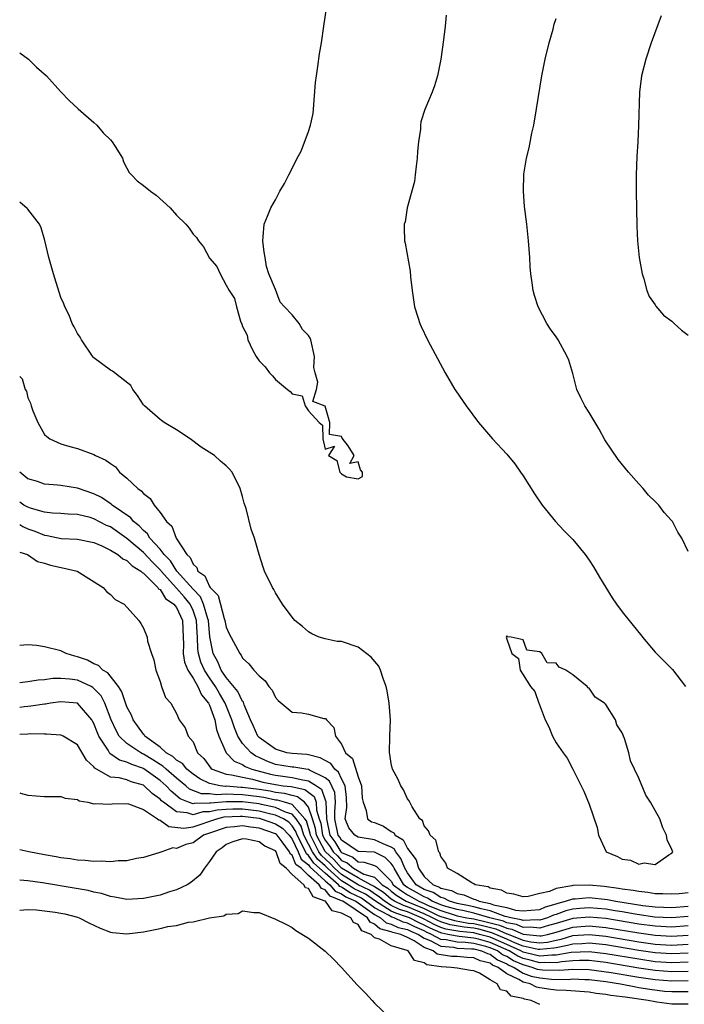
# Model space of a CAD drawing. Units: inches. Extents: x 2508000 to 2511000, y 1503000 to 1506000.
# Drawn here: x 2508000 to 2508081, y 1503811 to 1503930 of the extents above; entities that cross this region are included whole.
import ezdxf

# ---------------------------------------------------------------- set-up
doc = ezdxf.new("R2010")
doc.units = ezdxf.units.IN
doc.header["$MEASUREMENT"] = 0
doc.layers.add('LD25081503_10ft', color=122, linetype='Continuous')

msp = doc.modelspace()

# ---------------------------------------------------------------- linework, layer by layer
at = {"layer": 'LD25081503_10ft'}
for points, elevation in [([(2508000, 1503925.78), (2508001.06, 1503925), (2508002.04, 1503924.04), (2508003.23, 1503923), (2508005, 1503921.04), (2508005.99, 1503919.99), (2508007.07, 1503919), (2508009, 1503917.33), (2508009.33, 1503917), (2508010.1, 1503916.1), (2508011, 1503915.22), (2508011.19, 1503915), (2508011.58, 1503914.42), (2508012.46, 1503913), (2508012.58, 1503912.58), (2508013, 1503911.81), (2508013.26, 1503911.26), (2508013.54, 1503911), (2508014.25, 1503910.25), (2508015, 1503909.72), (2508015.83, 1503909), (2508016.52, 1503908.52), (2508018.22, 1503907), (2508019, 1503906.12), (2508020.14, 1503905), (2508020.53, 1503904.53), (2508021, 1503903.82), (2508021.4, 1503903.4), (2508021.67, 1503903), (2508022.26, 1503902.26), (2508023, 1503900.89), (2508023.88, 1503899.88), (2508024.27, 1503899), (2508025, 1503897.62), (2508025.38, 1503897), (2508026.03, 1503896.03), (2508026.26, 1503895), (2508026.74, 1503893.26), (2508026.91, 1503892.91), (2508027, 1503892.61), (2508027.56, 1503891.56), (2508027.63, 1503891), (2508028.21, 1503889.79), (2508028.64, 1503889), (2508029, 1503888.47), (2508029.73, 1503887.73), (2508030.26, 1503887), (2508030.63, 1503886.63), (2508031, 1503886.22), (2508032.45, 1503885), (2508032.77, 1503884.77), (2508033, 1503884.48), (2508034.21, 1503884.21), (2508034.6, 1503883), (2508035, 1503882.39), (2508036.28, 1503881), (2508036.69, 1503880.69), (2508036.71, 1503879), (2508037, 1503877.75), (2508038.14, 1503878.14), (2508037.42, 1503877), (2508038.41, 1503876.41), (2508038.77, 1503875), (2508039, 1503874.77), (2508039.58, 1503874.42), (2508041, 1503874.19), (2508041.54, 1503874.46), (2508041.54, 1503875), (2508041.27, 1503875.27), (2508041, 1503876.25), (2508040.01, 1503876.01), (2508040.54, 1503877), (2508039.81, 1503878.19), (2508039.08, 1503879.08), (2508039, 1503879.29), (2508037.54, 1503879.54), (2508037.57, 1503881), (2508037, 1503882.99), (2508035.53, 1503883.53), (2508035.97, 1503885), (2508036.13, 1503885.87), (2508035.78, 1503887), (2508035.65, 1503887.65), (2508035.7, 1503889), (2508035.28, 1503891), (2508035.2, 1503891.2), (2508035, 1503891.55), (2508034.26, 1503892.26), (2508033.84, 1503893), (2508033, 1503894.04), (2508032.08, 1503895), (2508031.57, 1503895.57), (2508031, 1503897.11), (2508030.19, 1503899), (2508029.89, 1503899.89), (2508029.75, 1503901), (2508029.62, 1503901.62), (2508029.47, 1503903), (2508029.5, 1503903.5), (2508029.63, 1503905), (2508030.03, 1503905.97), (2508030.42, 1503907), (2508031, 1503907.97), (2508031.52, 1503909), (2508032.07, 1503909.93), (2508032.59, 1503911), (2508033, 1503911.76), (2508033.62, 1503913), (2508034.12, 1503913.88), (2508035, 1503916.23), (2508035.25, 1503917), (2508035.56, 1503918.44), (2508035.84, 1503922.16), (2508035.95, 1503923), (2508036.13, 1503924.13), (2508036.34, 1503925.66), (2508036.56, 1503927), (2508036.84, 1503929), (2508037.18, 1503931.18)], 8050), ([(2508051.68, 1503930.32), (2508051.54, 1503929), (2508051.34, 1503927.34), (2508051, 1503925), (2508050.6, 1503923), (2508050.24, 1503921.76), (2508049.96, 1503921), (2508049.1, 1503918.9), (2508048.6, 1503917.4), (2508048.55, 1503917), (2508048.54, 1503916.54), (2508048.31, 1503915), (2508048.19, 1503913.81), (2508048.17, 1503913), (2508048.03, 1503912.03), (2508047.93, 1503911), (2508047.82, 1503910.18), (2508046.95, 1503907), (2508046.68, 1503905.32), (2508046.58, 1503905), (2508046.58, 1503904.58), (2508046.63, 1503903), (2508046.7, 1503902.7), (2508047.32, 1503899.32), (2508047.36, 1503898.64), (2508047.55, 1503897), (2508047.85, 1503895), (2508048.24, 1503893.76), (2508048.46, 1503893), (2508048.62, 1503892.62), (2508049.4, 1503891), (2508051.56, 1503887), (2508052.71, 1503885), (2508052.83, 1503884.83), (2508054.08, 1503883), (2508055.59, 1503881), (2508057.27, 1503879), (2508059, 1503877.15), (2508059.97, 1503875.97), (2508060.68, 1503875), (2508061, 1503874.53), (2508062.37, 1503872.37), (2508063.29, 1503871), (2508064.91, 1503869), (2508065.92, 1503867.92), (2508067, 1503866.82), (2508068.51, 1503865), (2508069, 1503864.34), (2508069.53, 1503863.53), (2508070.25, 1503862.25), (2508071.01, 1503861), (2508071.77, 1503859.77), (2508072.3, 1503859), (2508073, 1503858.06), (2508075, 1503855.56), (2508075.26, 1503855.26), (2508075.44, 1503855), (2508077, 1503853.18), (2508079.07, 1503851.07), (2508080.66, 1503849)], 8040), ([(2508081, 1503865.36), (2508080.2, 1503867), (2508079.72, 1503867.72), (2508079.07, 1503869), (2508079, 1503869.1), (2508078.08, 1503870.08), (2508077.42, 1503871), (2508077, 1503871.43), (2508076.19, 1503872.19), (2508075.53, 1503873), (2508075, 1503873.57), (2508073.76, 1503875), (2508072.51, 1503876.51), (2508070.9, 1503878.9), (2508070.2, 1503880.2), (2508069, 1503882.2), (2508068.48, 1503883), (2508067.99, 1503883.99), (2508067.51, 1503885), (2508067, 1503886.94), (2508066.53, 1503888.53), (2508066.34, 1503889), (2508065.23, 1503891), (2508065, 1503891.38), (2508064.32, 1503892.32), (2508063.86, 1503893), (2508062.83, 1503895), (2508062.38, 1503896.38), (2508062.19, 1503897), (2508062.09, 1503897.91), (2508061.93, 1503899), (2508061.85, 1503899.85), (2508061.8, 1503901), (2508061.65, 1503903), (2508061.44, 1503905), (2508061.17, 1503907.17), (2508061.02, 1503909.02), (2508061.09, 1503911.09), (2508061.4, 1503913), (2508061.72, 1503914.28), (2508062.06, 1503916.06), (2508062.27, 1503917), (2508062.62, 1503919), (2508063.27, 1503923), (2508063.67, 1503925), (2508064.16, 1503927), (2508064.63, 1503928.63), (2508064.77, 1503929.23), (2508065, 1503929.94)], 8030), ([(2508077.73, 1503930.27), (2508076.5, 1503927), (2508075.84, 1503925), (2508075.34, 1503923), (2508075.1, 1503921), (2508074.98, 1503916.98), (2508074.89, 1503915), (2508074.78, 1503913.22), (2508074.68, 1503911), (2508074.67, 1503909), (2508074.78, 1503904.78), (2508074.86, 1503903), (2508075.06, 1503901), (2508075.4, 1503899), (2508075.6, 1503898.4), (2508075.97, 1503897), (2508076.27, 1503896.27), (2508077, 1503895.23), (2508077.08, 1503895.08), (2508078, 1503894), (2508079, 1503893.25), (2508079.29, 1503893), (2508080.16, 1503892.16), (2508081, 1503891.56)], 8020), ([(2508081, 1503824.02), (2508079.91, 1503823.91), (2508079, 1503823.85), (2508077.91, 1503823.91), (2508077, 1503823.92), (2508076.08, 1503824.08), (2508075, 1503824.17), (2508074.32, 1503824.32), (2508073, 1503824.47), (2508072.56, 1503824.56), (2508070.79, 1503824.79), (2508069, 1503824.96), (2508067, 1503824.92), (2508066.88, 1503824.88), (2508065, 1503824.57), (2508064.2, 1503824.2), (2508063, 1503823.93), (2508061.58, 1503823.58), (2508061, 1503823.54), (2508059.88, 1503823.88), (2508059, 1503823.99), (2508058.36, 1503824.36), (2508057, 1503824.6), (2508056.74, 1503824.74), (2508055.17, 1503825), (2508055, 1503825.12), (2508054.76, 1503825.24), (2508053, 1503826.36), (2508051.84, 1503827), (2508051.63, 1503827.63), (2508051, 1503828.41), (2508050.88, 1503828.88), (2508050.78, 1503829), (2508050.4, 1503830.4), (2508049.72, 1503831), (2508049.54, 1503831.54), (2508049, 1503832.14), (2508048.8, 1503832.8), (2508048.48, 1503833), (2508047.56, 1503834.44), (2508047.18, 1503835.18), (2508047, 1503835.42), (2508046.5, 1503836.5), (2508046.19, 1503837), (2508045.83, 1503837.83), (2508045.17, 1503839), (2508045, 1503839.7), (2508044.84, 1503840.84), (2508044.8, 1503841), (2508044.84, 1503843), (2508044.91, 1503845), (2508044.76, 1503847), (2508044.5, 1503848.5), (2508044.4, 1503849), (2508044.03, 1503849.97), (2508043.71, 1503851), (2508043.49, 1503851.49), (2508042.59, 1503852.59), (2508041, 1503853.79), (2508039, 1503854.45), (2508038.48, 1503854.48), (2508037, 1503854.79), (2508036.29, 1503855), (2508035.38, 1503855.38), (2508035, 1503855.63), (2508034.27, 1503856.27), (2508033.35, 1503857), (2508033, 1503857.43), (2508031.85, 1503859), (2508031, 1503860.37), (2508030.78, 1503860.78), (2508030.62, 1503861), (2508029.67, 1503863), (2508029.49, 1503863.49), (2508029.01, 1503865), (2508028.44, 1503867), (2508028.06, 1503868.06), (2508027.43, 1503870.57), (2508027.21, 1503871.21), (2508027, 1503872.05), (2508026.73, 1503873), (2508025.74, 1503875), (2508025.38, 1503875.38), (2508025, 1503875.74), (2508024.33, 1503876.33), (2508023.61, 1503877), (2508021.99, 1503877.99), (2508020.66, 1503879), (2508019, 1503880.1), (2508017.52, 1503881), (2508017, 1503881.34), (2508015.11, 1503883), (2508015, 1503883.14), (2508014.28, 1503884.28), (2508013.72, 1503885), (2508013.46, 1503885.46), (2508011.23, 1503887.23), (2508011, 1503887.33), (2508009, 1503888.82), (2508008.91, 1503888.91), (2508007.48, 1503891), (2508007.33, 1503891.33), (2508007, 1503891.78), (2508006.59, 1503892.59), (2508006.36, 1503893), (2508005.98, 1503893.98), (2508005.46, 1503895), (2508005.36, 1503895.36), (2508005, 1503896.14), (2508004.78, 1503896.78), (2508004.08, 1503899), (2508003.87, 1503899.87), (2508003.52, 1503901), (2508003.04, 1503903.04), (2508002.59, 1503904.59), (2508002.41, 1503905), (2508001, 1503906.84), (2508000.92, 1503906.92), (2508000, 1503907.67)], 8040), ([(2508000, 1503886.55), (2508000.28, 1503886.28), (2508000.66, 1503885), (2508000.81, 1503884.81), (2508001, 1503883.98), (2508001.32, 1503883.32), (2508001.39, 1503883), (2508001.6, 1503882.4), (2508002.19, 1503881), (2508003, 1503879.56), (2508003.29, 1503879.29), (2508003.65, 1503879), (2508005, 1503878.41), (2508006.07, 1503878.07), (2508007, 1503877.83), (2508009, 1503877.1), (2508009.17, 1503877), (2508010.45, 1503876.45), (2508011, 1503876.01), (2508011.61, 1503875.61), (2508012.1, 1503875), (2508013, 1503874.25), (2508014.32, 1503873), (2508014.73, 1503872.73), (2508015, 1503872.39), (2508015.81, 1503871.81), (2508016.29, 1503871), (2508017, 1503870.09), (2508017.8, 1503869), (2508018.43, 1503868.43), (2508018.97, 1503867), (2508020.24, 1503865), (2508020.65, 1503864.65), (2508021, 1503863.84), (2508021.45, 1503863.45), (2508021.6, 1503863), (2508022.42, 1503862.42), (2508023, 1503861.13), (2508023.09, 1503861), (2508024.03, 1503860.03), (2508024.76, 1503857.24), (2508024.85, 1503857), (2508025, 1503856.2), (2508025.38, 1503855.38), (2508026.67, 1503853), (2508026.83, 1503852.83), (2508027, 1503852.47), (2508027.78, 1503851.78), (2508028.35, 1503851), (2508029, 1503850.31), (2508029.72, 1503849.71), (2508030.18, 1503849), (2508030.57, 1503848.57), (2508031, 1503847.67), (2508031.32, 1503847.32), (2508033, 1503845.9), (2508034.16, 1503845.84), (2508035, 1503845.65), (2508036.84, 1503845.16), (2508037, 1503845.14), (2508037.1, 1503845.1), (2508037.15, 1503845), (2508038.04, 1503844.04), (2508038.27, 1503843), (2508039, 1503842.05), (2508039.49, 1503841), (2508040.3, 1503840.3), (2508041, 1503838.09), (2508041.41, 1503837), (2508041.51, 1503835.51), (2508041.6, 1503835), (2508041.99, 1503834.01), (2508042.13, 1503833), (2508042.64, 1503832.64), (2508043, 1503832.55), (2508044.09, 1503832.09), (2508045, 1503831.45), (2508045.31, 1503831.31), (2508045.47, 1503831), (2508046.45, 1503830.45), (2508047, 1503829.4), (2508048.03, 1503828.03), (2508048.3, 1503827), (2508049, 1503826.01), (2508050.08, 1503825), (2508050.76, 1503824.76), (2508051, 1503824.6), (2508052.31, 1503824.31), (2508053, 1503823.94), (2508053.8, 1503823.8), (2508055, 1503823.27), (2508055.23, 1503823.23), (2508055.67, 1503823), (2508057, 1503822.73), (2508057.42, 1503822.58), (2508059, 1503822.25), (2508060.06, 1503821.94), (2508061, 1503821.83), (2508061.94, 1503821.94), (2508063, 1503822.02), (2508063.68, 1503822.32), (2508065, 1503822.7), (2508065.22, 1503822.78), (2508066.12, 1503823), (2508067, 1503823.3), (2508067.31, 1503823.31), (2508069, 1503823.46), (2508071.21, 1503823.21), (2508072.23, 1503823), (2508075.49, 1503822.51), (2508077, 1503822.34), (2508079, 1503822.26), (2508081, 1503822.41)], 8030), ([(2508081, 1503821.15), (2508079, 1503820.98), (2508076.91, 1503821.09), (2508074.57, 1503821.43), (2508073, 1503821.71), (2508072.16, 1503821.84), (2508071, 1503822.04), (2508069, 1503822.22), (2508067.86, 1503822.14), (2508067, 1503822.06), (2508066.15, 1503821.85), (2508065, 1503821.42), (2508064.67, 1503821.33), (2508063.94, 1503821), (2508063, 1503820.72), (2508062.75, 1503820.75), (2508061, 1503820.67), (2508060.77, 1503820.77), (2508059.49, 1503821), (2508059, 1503821.14), (2508058.82, 1503821.18), (2508057, 1503821.86), (2508055.92, 1503822.07), (2508055, 1503822.35), (2508054.47, 1503822.47), (2508053, 1503822.74), (2508052.07, 1503823), (2508051.37, 1503823.37), (2508051, 1503823.46), (2508050.08, 1503824.08), (2508049, 1503824.45), (2508048.03, 1503825), (2508047, 1503826.43), (2508046.67, 1503827), (2508046.19, 1503828.19), (2508045.56, 1503829), (2508045.36, 1503829.36), (2508045, 1503829.57), (2508044.03, 1503829.97), (2508043, 1503830.46), (2508041.26, 1503830.74), (2508041, 1503830.75), (2508040.61, 1503831), (2508039.89, 1503831.89), (2508039.44, 1503833), (2508039.63, 1503834.37), (2508039.58, 1503835.58), (2508039.43, 1503837), (2508039, 1503837.84), (2508038.64, 1503838.64), (2508038.16, 1503839), (2508037.69, 1503839.69), (2508037, 1503840.04), (2508036.39, 1503840.39), (2508035, 1503840.74), (2508034.77, 1503840.77), (2508033, 1503840.9), (2508032.38, 1503841), (2508031, 1503841.42), (2508029, 1503842.86), (2508028.87, 1503843), (2508028.3, 1503844.3), (2508027.96, 1503845), (2508027.21, 1503846.79), (2508027.11, 1503847.11), (2508027, 1503847.21), (2508026.41, 1503848.4), (2508025, 1503850.1), (2508024.41, 1503851), (2508023.99, 1503851.99), (2508023.42, 1503853), (2508023.03, 1503855.03), (2508022.86, 1503857), (2508022.79, 1503857.21), (2508022.28, 1503859), (2508021.9, 1503859.9), (2508021, 1503860.81), (2508019.04, 1503863), (2508018.25, 1503864.25), (2508017.49, 1503865), (2508017, 1503865.64), (2508015.78, 1503867), (2508015.5, 1503867.5), (2508015, 1503867.91), (2508014.48, 1503868.48), (2508013.79, 1503869), (2508013.45, 1503869.45), (2508011.2, 1503871), (2508011.1, 1503871.1), (2508009.91, 1503871.91), (2508009, 1503872.35), (2508007, 1503873.04), (2508005, 1503873.37), (2508004.58, 1503873.42), (2508003, 1503873.54), (2508002.17, 1503873.83), (2508001, 1503874.19), (2508000, 1503875)], 8020), ([(2508081, 1503820.02), (2508079, 1503819.87), (2508077, 1503819.97), (2508075, 1503820.25), (2508071, 1503820.9), (2508069, 1503821.1), (2508067, 1503820.91), (2508065, 1503820.31), (2508064.06, 1503820.06), (2508063, 1503819.74), (2508061.88, 1503819.88), (2508061, 1503819.84), (2508060.2, 1503820.2), (2508059, 1503820.41), (2508058.6, 1503820.6), (2508056.95, 1503821), (2508055, 1503821.58), (2508053.84, 1503821.84), (2508053, 1503822), (2508051.62, 1503822.38), (2508051, 1503822.58), (2508049.98, 1503823), (2508049.4, 1503823.4), (2508049, 1503823.53), (2508048.08, 1503824.08), (2508047, 1503824.67), (2508046.8, 1503824.8), (2508046.53, 1503825), (2508045.37, 1503827), (2508045.26, 1503827.26), (2508045, 1503827.6), (2508044.29, 1503828.29), (2508042.97, 1503828.97), (2508041, 1503829.04), (2508039, 1503830.39), (2508038.77, 1503830.77), (2508038.6, 1503831), (2508038.19, 1503833), (2508038.16, 1503833.84), (2508038.25, 1503835), (2508038.18, 1503836.18), (2508037.55, 1503837.56), (2508037, 1503837.97), (2508035.11, 1503838.89), (2508035, 1503838.96), (2508034.66, 1503839), (2508033.23, 1503839.23), (2508033, 1503839.25), (2508031, 1503839.58), (2508029.96, 1503839.96), (2508029, 1503840.42), (2508028.59, 1503840.59), (2508028.04, 1503841), (2508027, 1503842.13), (2508026.42, 1503843), (2508026.01, 1503844.01), (2508025.72, 1503845), (2508024.91, 1503847), (2508024.19, 1503848.19), (2508023.72, 1503849), (2508023, 1503850.05), (2508022.38, 1503851), (2508021.95, 1503851.95), (2508021.66, 1503853), (2508021.58, 1503853.58), (2508021.55, 1503855), (2508021.5, 1503855.5), (2508021.44, 1503857), (2508021, 1503858.22), (2508020.64, 1503859), (2508019.91, 1503859.9), (2508019, 1503860.94), (2508017.13, 1503863), (2508017.08, 1503863.08), (2508016.08, 1503864.08), (2508015, 1503865.25), (2508013, 1503866.95), (2508011, 1503868.34), (2508010.53, 1503868.53), (2508009, 1503869.33), (2508008.52, 1503869.48), (2508007, 1503869.84), (2508005.88, 1503869.88), (2508005, 1503869.96), (2508003.98, 1503870.02), (2508003, 1503870.15), (2508001.42, 1503870.58), (2508001, 1503870.73), (2508000.52, 1503871), (2508000, 1503871.36)], 8010), ([(2508000, 1503868.64), (2508000.39, 1503868.39), (2508001, 1503868.12), (2508001.82, 1503867.82), (2508003, 1503867.35), (2508003.32, 1503867.32), (2508005.03, 1503866.96), (2508007, 1503866.85), (2508009, 1503866.45), (2508009.95, 1503866.05), (2508011, 1503865.55), (2508011.88, 1503865), (2508012.48, 1503864.48), (2508013, 1503864.27), (2508013.62, 1503863.62), (2508014.69, 1503863), (2508014.83, 1503862.83), (2508015, 1503862.75), (2508016.74, 1503861), (2508016.83, 1503860.83), (2508017, 1503860.75), (2508017.68, 1503859.68), (2508018.67, 1503859), (2508019, 1503858.57), (2508019.71, 1503857), (2508019.82, 1503855), (2508019.85, 1503854.15), (2508019.82, 1503853), (2508019.95, 1503851.95), (2508020.35, 1503851), (2508021, 1503850.01), (2508021.59, 1503849), (2508022.02, 1503848.02), (2508022.89, 1503847), (2508022.91, 1503846.91), (2508023, 1503846.76), (2508023.63, 1503845), (2508023.83, 1503843.83), (2508024.14, 1503843), (2508025, 1503841), (2508025.97, 1503839.97), (2508027, 1503839.57), (2508027.33, 1503839.33), (2508028.13, 1503839), (2508030.39, 1503838.39), (2508031, 1503838.26), (2508031.86, 1503838.14), (2508033, 1503838.01), (2508034.3, 1503837.7), (2508035, 1503837.61), (2508035.97, 1503837), (2508036.57, 1503836.57), (2508037, 1503835.3), (2508037.09, 1503835.09), (2508037.16, 1503833), (2508037.57, 1503831), (2508038.19, 1503830.19), (2508038.91, 1503829), (2508039, 1503828.9), (2508040.34, 1503828.34), (2508041, 1503827.77), (2508041.75, 1503827.75), (2508043, 1503827.32), (2508043.21, 1503827.21), (2508045, 1503825.44), (2508045.25, 1503825), (2508046.25, 1503824.25), (2508047, 1503823.78), (2508047.51, 1503823.51), (2508048.35, 1503823), (2508049, 1503822.74), (2508049.5, 1503822.5), (2508051, 1503821.88), (2508052.65, 1503821.35), (2508053, 1503821.25), (2508054.17, 1503821), (2508055, 1503820.86), (2508056.53, 1503820.53), (2508058.13, 1503820.13), (2508059, 1503819.74), (2508059.63, 1503819.63), (2508061, 1503819.01), (2508063, 1503818.8), (2508063.18, 1503818.82), (2508063.95, 1503819), (2508065, 1503819.28), (2508067, 1503819.87), (2508069, 1503820.04), (2508071, 1503819.84), (2508075, 1503819.17), (2508077, 1503818.88), (2508079, 1503818.77), (2508081, 1503818.91)], 8000), ([(2508000, 1503865.3), (2508000.94, 1503865), (2508002.16, 1503864.16), (2508003, 1503863.97), (2508003.72, 1503863.72), (2508005.37, 1503863.37), (2508006.95, 1503863), (2508010.13, 1503861), (2508010.52, 1503860.52), (2508011, 1503860.16), (2508011.57, 1503859.57), (2508012.66, 1503859), (2508014.44, 1503857), (2508014.67, 1503856.67), (2508015, 1503856.08), (2508015.46, 1503855), (2508015.5, 1503854.5), (2508015.95, 1503853), (2508016.25, 1503852.25), (2508016.5, 1503851), (2508017, 1503849.61), (2508017.19, 1503849), (2508017.68, 1503847.68), (2508018.33, 1503847), (2508019, 1503845.73), (2508019.34, 1503845), (2508020.03, 1503844.03), (2508020.41, 1503843), (2508021, 1503842.31), (2508021.54, 1503841), (2508022.3, 1503840.3), (2508023.14, 1503839.14), (2508023.32, 1503839), (2508025, 1503838.41), (2508025.67, 1503838.33), (2508027, 1503838.02), (2508028.22, 1503837.78), (2508029.44, 1503837.44), (2508031, 1503837.13), (2508031.92, 1503837), (2508032.89, 1503836.89), (2508034.53, 1503836.53), (2508035.68, 1503835.68), (2508035.91, 1503835), (2508035.95, 1503834.05), (2508036.3, 1503833), (2508036.47, 1503832.47), (2508036.68, 1503831), (2508037, 1503830.4), (2508037.6, 1503829.6), (2508037.97, 1503829), (2508038.5, 1503828.5), (2508039, 1503827.95), (2508039.67, 1503827.67), (2508040.44, 1503827), (2508041.71, 1503826.29), (2508043, 1503825.93), (2508043.93, 1503825), (2508044.59, 1503824.59), (2508045, 1503824.23), (2508045.7, 1503823.7), (2508046.83, 1503823), (2508049, 1503822.11), (2508050.7, 1503821.3), (2508051, 1503821.18), (2508052.66, 1503820.66), (2508054.36, 1503820.36), (2508055, 1503820.3), (2508056.07, 1503820.07), (2508057.67, 1503819.67), (2508059, 1503819.07), (2508059.06, 1503819.06), (2508061, 1503818.29), (2508061.91, 1503818.09), (2508063, 1503817.98), (2508063.94, 1503818.06), (2508065, 1503818.31), (2508065.58, 1503818.42), (2508067, 1503818.84), (2508069, 1503818.99), (2508071, 1503818.77), (2508075, 1503818.1), (2508077, 1503817.82), (2508078.27, 1503817.73), (2508079, 1503817.69), (2508081, 1503817.82)], 7990), ([(2508081, 1503816.72), (2508079, 1503816.62), (2508077, 1503816.75), (2508075, 1503817.04), (2508071, 1503817.71), (2508069, 1503817.94), (2508068.13, 1503817.87), (2508067, 1503817.82), (2508066.36, 1503817.64), (2508065, 1503817.38), (2508064.69, 1503817.31), (2508063, 1503817.16), (2508062.83, 1503817.17), (2508061, 1503817.58), (2508060.05, 1503817.95), (2508059, 1503818.42), (2508057.2, 1503819.2), (2508055.61, 1503819.61), (2508055, 1503819.74), (2508053.85, 1503819.85), (2508052.15, 1503820.15), (2508051, 1503820.5), (2508050.66, 1503820.66), (2508050.02, 1503821), (2508049, 1503821.49), (2508047, 1503822.32), (2508046.48, 1503822.48), (2508045.4, 1503823), (2508045, 1503823.27), (2508044.07, 1503824.07), (2508043, 1503824.75), (2508042.85, 1503824.85), (2508042.54, 1503825), (2508041, 1503825.84), (2508038.99, 1503827), (2508038.05, 1503828.05), (2508037.03, 1503829), (2508037, 1503829.05), (2508035.96, 1503831), (2508035.83, 1503831.83), (2508035.48, 1503833), (2508035, 1503834.42), (2508034.52, 1503835), (2508033.66, 1503835.66), (2508033, 1503835.8), (2508032.07, 1503836.07), (2508031, 1503836.19), (2508030.33, 1503836.33), (2508029, 1503836.54), (2508027, 1503836.79), (2508026.79, 1503836.79), (2508025, 1503836.93), (2508024.92, 1503836.92), (2508024.29, 1503837), (2508023, 1503837.27), (2508021.82, 1503837.82), (2508021, 1503838.39), (2508020.26, 1503839), (2508019.71, 1503839.71), (2508019, 1503840.11), (2508018.55, 1503840.55), (2508017.76, 1503841), (2508017, 1503841.66), (2508015.18, 1503843), (2508015.12, 1503843.12), (2508015, 1503843.23), (2508014.27, 1503844.27), (2508013.73, 1503845), (2508013.54, 1503845.54), (2508013, 1503846.56), (2508012.39, 1503848.39), (2508011.97, 1503849), (2508010.67, 1503850.67), (2508010.06, 1503851), (2508009.55, 1503851.55), (2508009, 1503851.76), (2508008.2, 1503852.2), (2508007, 1503852.63), (2508006.69, 1503852.69), (2508005.64, 1503853), (2508005.22, 1503853.22), (2508005, 1503853.32), (2508003, 1503853.82), (2508002.03, 1503853.97), (2508001, 1503854.06), (2508000, 1503853.98)], 7980), ([(2508081, 1503815.62), (2508079, 1503815.54), (2508077, 1503815.69), (2508075, 1503815.98), (2508071, 1503816.65), (2508069, 1503816.89), (2508066.79, 1503816.79), (2508065, 1503816.46), (2508064.48, 1503816.48), (2508063, 1503816.35), (2508062.49, 1503816.49), (2508061, 1503816.85), (2508060.73, 1503817), (2508059, 1503817.78), (2508057, 1503818.64), (2508055.72, 1503819), (2508055, 1503819.18), (2508053.34, 1503819.34), (2508051.64, 1503819.64), (2508051, 1503819.84), (2508050.2, 1503820.2), (2508049, 1503820.84), (2508048.68, 1503821), (2508047, 1503821.71), (2508046.01, 1503822.01), (2508045, 1503822.51), (2508044.2, 1503823), (2508043.56, 1503823.56), (2508043, 1503823.91), (2508042.37, 1503824.37), (2508041, 1503825.01), (2508039, 1503826.24), (2508038.13, 1503827), (2508037.6, 1503827.6), (2508036.56, 1503828.56), (2508036.25, 1503829), (2508035.49, 1503830.51), (2508035.23, 1503831), (2508035.2, 1503831.2), (2508034.74, 1503832.74), (2508034.56, 1503833), (2508033, 1503834.72), (2508032.1, 1503835), (2508031.24, 1503835.24), (2508031, 1503835.27), (2508029.57, 1503835.57), (2508029, 1503835.66), (2508027, 1503835.91), (2508025.92, 1503835.92), (2508025, 1503835.98), (2508023.9, 1503835.9), (2508023, 1503836.01), (2508022.01, 1503836.01), (2508020.59, 1503836.59), (2508020.11, 1503837), (2508019, 1503837.91), (2508017.73, 1503839), (2508017.36, 1503839.36), (2508017, 1503839.57), (2508016.15, 1503840.15), (2508015, 1503840.84), (2508014.88, 1503840.88), (2508014.66, 1503841), (2508013, 1503842.11), (2508012.06, 1503843), (2508011.67, 1503843.67), (2508011.09, 1503845), (2508010.31, 1503847), (2508009.87, 1503847.87), (2508009, 1503848.79), (2508008.88, 1503848.88), (2508008.67, 1503849), (2508007, 1503849.78), (2508006.09, 1503849.91), (2508005, 1503849.98), (2508004.03, 1503849.97), (2508003, 1503849.81), (2508002.23, 1503849.77), (2508001, 1503849.58), (2508000, 1503849.45)], 7970), ([(2508081, 1503814.51), (2508079, 1503814.45), (2508077, 1503814.61), (2508075, 1503814.91), (2508071, 1503815.57), (2508069, 1503815.82), (2508067.83, 1503815.83), (2508067, 1503815.8), (2508065.69, 1503815.69), (2508065, 1503815.56), (2508063.6, 1503815.6), (2508063, 1503815.55), (2508061.86, 1503815.86), (2508061, 1503816.07), (2508060.36, 1503816.36), (2508059.3, 1503817), (2508057, 1503818.01), (2508055.59, 1503818.41), (2508055, 1503818.55), (2508053.25, 1503818.75), (2508053, 1503818.76), (2508051.87, 1503819), (2508051.13, 1503819.13), (2508051, 1503819.18), (2508049.74, 1503819.74), (2508049, 1503820.13), (2508048.39, 1503820.39), (2508047.23, 1503821), (2508047, 1503821.1), (2508045.55, 1503821.55), (2508045, 1503821.82), (2508043.09, 1503823), (2508041.88, 1503823.88), (2508040.51, 1503824.51), (2508039.8, 1503825), (2508039, 1503825.5), (2508037.27, 1503827), (2508037, 1503827.28), (2508036.09, 1503828.09), (2508035.47, 1503829), (2508035, 1503829.94), (2508034.44, 1503831), (2508034.11, 1503832.11), (2508033.49, 1503833), (2508033, 1503833.54), (2508032.22, 1503833.78), (2508031, 1503834.36), (2508029.29, 1503834.71), (2508029, 1503834.79), (2508027, 1503835.03), (2508025, 1503835.04), (2508023.1, 1503834.9), (2508023, 1503834.87), (2508021.14, 1503834.86), (2508021, 1503834.82), (2508020.47, 1503835), (2508019.43, 1503835.43), (2508018.35, 1503836.35), (2508017.75, 1503837), (2508017, 1503837.65), (2508015.05, 1503839.05), (2508015, 1503839.08), (2508013.57, 1503839.57), (2508013, 1503839.87), (2508012.08, 1503840.08), (2508010.92, 1503840.92), (2508010.7, 1503841.3), (2508009.59, 1503843), (2508009.42, 1503843.42), (2508009, 1503844.54), (2508008.84, 1503844.84), (2508008.73, 1503845), (2508007, 1503847.01), (2508005, 1503847.17), (2508003.74, 1503847), (2508003.11, 1503846.89), (2508003, 1503846.89), (2508001.36, 1503846.64), (2508001, 1503846.61), (2508000.56, 1503846.56), (2508000, 1503846.47)], 7960), ([(2508081, 1503813.37), (2508079, 1503813.33), (2508077, 1503813.5), (2508075, 1503813.79), (2508071.65, 1503814.35), (2508069, 1503814.72), (2508067, 1503814.75), (2508065.4, 1503814.6), (2508063.34, 1503814.66), (2508063, 1503814.69), (2508062.75, 1503814.75), (2508062.08, 1503815), (2508061, 1503815.29), (2508059.81, 1503815.81), (2508059, 1503816.31), (2508058.51, 1503816.51), (2508057.87, 1503817), (2508057, 1503817.38), (2508056.47, 1503817.53), (2508055, 1503817.89), (2508053.99, 1503818.01), (2508053, 1503818.05), (2508051.66, 1503818.34), (2508051, 1503818.39), (2508049.9, 1503819), (2508049.28, 1503819.28), (2508049, 1503819.42), (2508047.89, 1503819.89), (2508047, 1503820.36), (2508046.47, 1503820.47), (2508045.36, 1503821), (2508045.08, 1503821.08), (2508044.67, 1503821.33), (2508043, 1503822.23), (2508041.4, 1503823.4), (2508040.02, 1503824.02), (2508039, 1503824.72), (2508038.8, 1503824.8), (2508038.64, 1503825), (2508037, 1503826.39), (2508035.63, 1503827.63), (2508035, 1503828.55), (2508034.75, 1503828.75), (2508034.31, 1503829.69), (2508033.62, 1503831), (2508033.47, 1503831.47), (2508033, 1503832.16), (2508032.59, 1503832.59), (2508031.94, 1503833), (2508031, 1503833.44), (2508030.44, 1503833.56), (2508029, 1503833.93), (2508027, 1503834.17), (2508025.82, 1503834.18), (2508025, 1503834.14), (2508023.94, 1503834.06), (2508023, 1503833.83), (2508022.17, 1503833.83), (2508021, 1503833.49), (2508020.27, 1503833.73), (2508019, 1503833.84), (2508017.41, 1503835), (2508017.19, 1503835.19), (2508017, 1503835.39), (2508016.06, 1503836.06), (2508015.07, 1503837), (2508015, 1503837.05), (2508013.49, 1503837.49), (2508013, 1503837.71), (2508012.05, 1503837.95), (2508011, 1503838.03), (2508009.12, 1503839.12), (2508009, 1503839.3), (2508008.1, 1503840.1), (2508007, 1503841.95), (2508005.27, 1503843), (2508005.09, 1503843.09), (2508005, 1503843.13), (2508003.25, 1503843.25), (2508003, 1503843.24), (2508001.27, 1503843.27), (2508001, 1503843.24), (2508000, 1503843.2)], 7950), ([(2508000, 1503836.13), (2508000.1, 1503836.1), (2508001, 1503835.85), (2508003, 1503835.7), (2508003.69, 1503835.69), (2508005, 1503835.7), (2508005.51, 1503835.51), (2508007, 1503835.34), (2508007.19, 1503835.19), (2508008.26, 1503835), (2508009, 1503834.81), (2508009.15, 1503834.85), (2508011, 1503834.77), (2508011.2, 1503834.8), (2508013, 1503834.86), (2508013.18, 1503834.82), (2508015, 1503834.13), (2508016.7, 1503833), (2508016.85, 1503832.85), (2508017, 1503832.83), (2508018.05, 1503832.05), (2508019.88, 1503831.88), (2508021, 1503832.03), (2508023.87, 1503833), (2508024.78, 1503833.22), (2508026.69, 1503833.31), (2508027, 1503833.31), (2508029, 1503833.07), (2508029.26, 1503833), (2508031, 1503832.37), (2508031.85, 1503831.85), (2508032.64, 1503831), (2508033, 1503830.52), (2508033.73, 1503829), (2508034.11, 1503828.11), (2508035, 1503827.42), (2508035.17, 1503827.17), (2508037, 1503825.49), (2508037.58, 1503825), (2508038.21, 1503824.21), (2508039, 1503823.9), (2508039.53, 1503823.53), (2508040.71, 1503823), (2508041.57, 1503822.43), (2508043, 1503821.39), (2508043.73, 1503821), (2508044.39, 1503820.39), (2508045, 1503820.24), (2508045.84, 1503819.84), (2508047, 1503819.59), (2508047.38, 1503819.38), (2508048.31, 1503819), (2508049, 1503818.55), (2508049.74, 1503818.26), (2508051, 1503817.57), (2508052.57, 1503817.43), (2508053, 1503817.34), (2508054.74, 1503817.26), (2508055, 1503817.23), (2508055.96, 1503817), (2508056.66, 1503816.66), (2508057, 1503816.58), (2508057.9, 1503815.9), (2508059, 1503815.44), (2508059.27, 1503815.27), (2508059.89, 1503815), (2508061, 1503814.31), (2508061.95, 1503813.95), (2508063, 1503813.72), (2508064.41, 1503813.59), (2508066.46, 1503813.54), (2508067, 1503813.6), (2508068.48, 1503813.52), (2508069, 1503813.51), (2508071, 1503813.27), (2508072.8, 1503813), (2508074.63, 1503812.63), (2508075, 1503812.58), (2508076.34, 1503812.34), (2508078.13, 1503812.13), (2508079, 1503812.06), (2508081, 1503812.07)], 7940), ([(2508081, 1503810.53), (2508079, 1503810.54), (2508077.2, 1503810.8), (2508077, 1503810.81), (2508076.12, 1503811), (2508073.37, 1503811.37), (2508073, 1503811.44), (2508071.6, 1503811.6), (2508071, 1503811.73), (2508069.84, 1503811.84), (2508069, 1503811.98), (2508066.21, 1503812.21), (2508065, 1503812.24), (2508064.33, 1503812.33), (2508063, 1503812.54), (2508062.61, 1503812.61), (2508061.83, 1503813), (2508061.15, 1503813.15), (2508061, 1503813.21), (2508060.45, 1503813.55), (2508059, 1503814.21), (2508057.96, 1503815), (2508057.28, 1503815.28), (2508057, 1503815.5), (2508055.79, 1503815.79), (2508055, 1503816.17), (2508054.21, 1503816.21), (2508053, 1503816.31), (2508052.33, 1503816.33), (2508050.59, 1503816.59), (2508050.08, 1503817), (2508049, 1503817.42), (2508047.77, 1503818.23), (2508047, 1503818.63), (2508046.18, 1503819), (2508045.21, 1503819.21), (2508045, 1503819.31), (2508043.65, 1503819.65), (2508043, 1503820.25), (2508042.46, 1503820.46), (2508042.15, 1503821), (2508039.14, 1503823), (2508039, 1503823.07), (2508037.61, 1503823.61), (2508037, 1503824.38), (2508036.55, 1503824.55), (2508036.29, 1503825), (2508035, 1503826.14), (2508034.08, 1503827), (2508033.47, 1503827.47), (2508033, 1503828.57), (2508032.76, 1503828.76), (2508032.67, 1503829), (2508031.79, 1503830.21), (2508031.19, 1503831), (2508031.1, 1503831.1), (2508031, 1503831.16), (2508029, 1503831.86), (2508027.97, 1503831.97), (2508027, 1503832.15), (2508026.03, 1503832.03), (2508025, 1503831.96), (2508023, 1503831.27), (2508022.27, 1503831), (2508021, 1503830.1), (2508020.11, 1503829.89), (2508019, 1503829.39), (2508018.54, 1503829.46), (2508017.2, 1503829), (2508016.86, 1503828.86), (2508015, 1503828.3), (2508014.17, 1503828.17), (2508013, 1503827.89), (2508011.92, 1503827.92), (2508011, 1503827.77), (2508009.87, 1503827.87), (2508009, 1503827.81), (2508007.95, 1503827.95), (2508007, 1503827.97), (2508006.13, 1503828.13), (2508005, 1503828.27), (2508004.4, 1503828.4), (2508003, 1503828.64), (2508001.11, 1503829), (2508000, 1503829.24)], 7930), ([(2508063, 1503810.5), (2508061.98, 1503811), (2508061.15, 1503811.15), (2508061, 1503811.22), (2508059.53, 1503811.53), (2508059, 1503812.1), (2508058.26, 1503812.26), (2508057.84, 1503813), (2508057, 1503813.48), (2508055.72, 1503814.28), (2508055, 1503814.56), (2508054.61, 1503814.61), (2508053, 1503814.9), (2508052.28, 1503815), (2508051.05, 1503815.05), (2508049.31, 1503815.31), (2508049, 1503815.55), (2508047.85, 1503815.85), (2508047.05, 1503817), (2508046.96, 1503817.04), (2508045, 1503817.6), (2508043.59, 1503818.41), (2508043, 1503818.59), (2508042.57, 1503819), (2508041.44, 1503819.44), (2508041, 1503820.2), (2508040.43, 1503820.43), (2508040.11, 1503821), (2508039, 1503821.57), (2508037.84, 1503821.84), (2508037.05, 1503823), (2508037, 1503823.03), (2508035.56, 1503823.56), (2508035, 1503824.54), (2508034.64, 1503824.64), (2508034.43, 1503825), (2508033, 1503826.25), (2508032.29, 1503827), (2508031.57, 1503827.57), (2508031.07, 1503829), (2508031, 1503829.1), (2508029.68, 1503829.68), (2508029, 1503830.2), (2508027.47, 1503830.53), (2508027, 1503830.55), (2508025.81, 1503830.19), (2508025, 1503829.89), (2508024.52, 1503829.48), (2508023.8, 1503829), (2508023, 1503827.81), (2508022.38, 1503827), (2508021.83, 1503826.17), (2508020.74, 1503825.26), (2508020.3, 1503825), (2508019, 1503824.39), (2508018.13, 1503824.13), (2508017, 1503823.76), (2508015, 1503823.34), (2508013, 1503823.23), (2508011.51, 1503823.51), (2508011, 1503823.57), (2508009.93, 1503823.93), (2508009, 1503824.1), (2508008.3, 1503824.3), (2508006.6, 1503824.6), (2508002.75, 1503825.25), (2508001, 1503825.5), (2508000, 1503825.58)], 7920), ([(2508000, 1503821.92), (2508001, 1503821.99), (2508002.03, 1503821.97), (2508004.3, 1503821.7), (2508005, 1503821.58), (2508005.47, 1503821.47), (2508007, 1503821.09), (2508007.22, 1503821), (2508008.39, 1503820.39), (2508009.75, 1503819.75), (2508011, 1503819.27), (2508011.23, 1503819.23), (2508013, 1503819.06), (2508015, 1503819.31), (2508015.4, 1503819.4), (2508017, 1503819.69), (2508017.93, 1503819.93), (2508019, 1503820.09), (2508020.47, 1503820.47), (2508021, 1503820.51), (2508023, 1503821), (2508024.74, 1503821.26), (2508025, 1503821.44), (2508026.46, 1503821.54), (2508027, 1503821.84), (2508028.36, 1503821.64), (2508029, 1503821.66), (2508031, 1503820.85), (2508032.25, 1503820.25), (2508033, 1503819.81), (2508033.46, 1503819.46), (2508035, 1503818.54), (2508037, 1503816.98), (2508038.01, 1503816.01), (2508038.99, 1503814.99), (2508040.9, 1503812.9), (2508041, 1503812.77), (2508041.89, 1503811.89), (2508042.72, 1503811), (2508043, 1503810.66), (2508044.71, 1503809)], 7910)]:
    msp.add_lwpolyline(points, dxfattribs=dict(at, elevation=elevation))
at = {"layer": 'LD25081503_10ft', "elevation": 8050}
msp.add_lwpolyline([(2508073.11, 1503843.11), (2508073, 1503843.4), (2508072.36, 1503844.36), (2508072.17, 1503845), (2508071, 1503846.84), (2508070.9, 1503846.9), (2508070.86, 1503847), (2508069.73, 1503847.73), (2508069, 1503848.83), (2508068.86, 1503848.86), (2508068.76, 1503849), (2508067, 1503850.43), (2508066.17, 1503851), (2508065.36, 1503851.36), (2508065, 1503851.85), (2508063.89, 1503851.89), (2508063.25, 1503853), (2508063, 1503853.2), (2508061.44, 1503853.44), (2508061, 1503854.67), (2508059.53, 1503855), (2508059.05, 1503855.05), (2508059, 1503855.14), (2508058.94, 1503855), (2508059, 1503854.74), (2508059.63, 1503853), (2508060.41, 1503852.41), (2508060.63, 1503851), (2508061, 1503850.44), (2508061.88, 1503849), (2508062.42, 1503848.42), (2508062.88, 1503847), (2508062.94, 1503846.94), (2508063.65, 1503845), (2508064.12, 1503844.12), (2508064.53, 1503843), (2508065, 1503842.21), (2508065.86, 1503841), (2508066.32, 1503840.32), (2508067, 1503839), (2508068.01, 1503837), (2508068.35, 1503836.35), (2508069, 1503834.75), (2508069.94, 1503831.94), (2508070.11, 1503831), (2508070.4, 1503830.4), (2508071.03, 1503829), (2508072.44, 1503828.44), (2508073, 1503828.09), (2508073.98, 1503827.98), (2508075, 1503827.49), (2508075.67, 1503827.67), (2508077, 1503827.46), (2508078.63, 1503828.63), (2508079, 1503828.83), (2508079.12, 1503829), (2508079, 1503829.29), (2508078.44, 1503830.44), (2508078.37, 1503831), (2508077.91, 1503831.91), (2508077.54, 1503833), (2508077, 1503834.01), (2508076.44, 1503835), (2508075.86, 1503835.86), (2508075, 1503837.91), (2508074.5, 1503839), (2508074.01, 1503840.01), (2508073.8, 1503841), (2508073.27, 1503842.73), (2508073.16, 1503843)], close=True, dxfattribs=at)

doc.saveas('drawing.dxf')
